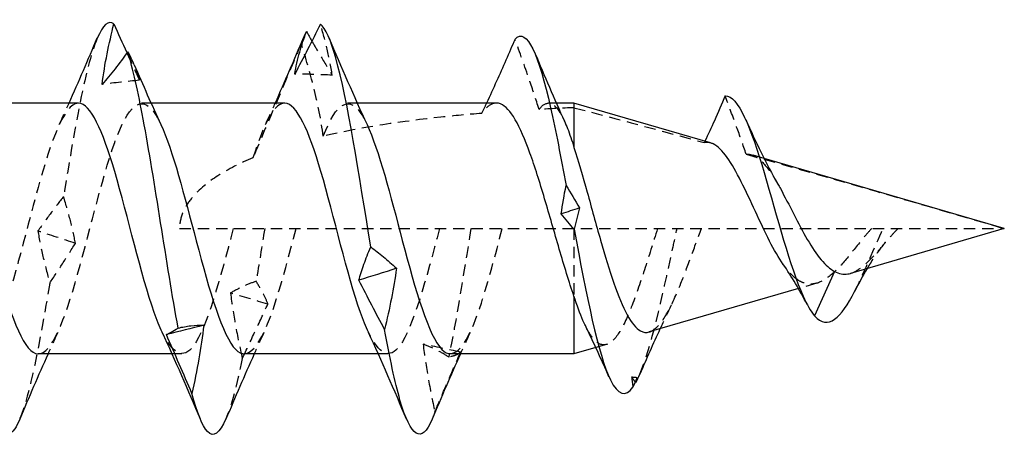
# Model space of a CAD drawing. Units: millimetres. Extents: x 1802 to 2275, y 1260 to 1642.
# Drawn here: x 2049 to 2063, y 1631 to 1638 of the extents above; entities that cross this region are included whole.
import ezdxf

# ---------------------------------------------------------------- set-up
doc = ezdxf.new("R2010")
doc.units = ezdxf.units.MM
doc.linetypes.add('DASHED', pattern=[0.2067, 0.1654, -0.0413])
doc.layers.add('Hidden', color=6, linetype='DASHED', lineweight=25)
doc.layers.add('Part', color=7, linetype='Continuous', lineweight=25)

msp = doc.modelspace()

# ---------------------------------------------------------------- linework, layer by layer
at = {"layer": 'Hidden'}
for p, q in [((2050.859, 1636.325), (2050.718, 1636.325)), ((2053.859, 1636.325), (2053.718, 1636.325)), ((2056.755, 1636.325), (2056.64, 1636.325)), ((2059.778, 1635.519), (2059.592, 1635.573)), ((2051.273, 1634.5), (2063.273, 1634.5)), ((2057.012, 1634.5), (2057.012, 1633.515)), ((2060.545, 1633.705), (2060.277, 1633.627)), ((2057.485, 1632.813), (2057.329, 1632.768)), ((2051.305, 1632.675), (2051.165, 1632.675)), ((2054.305, 1632.675), (2054.165, 1632.675))]:
    msp.add_line(p, q, dxfattribs=at)
for points, knots in [([(2053.494, 1636.732), (2053.475, 1636.86), (2053.45, 1636.986), (2053.392, 1637.233), (2053.358, 1637.356), (2053.322, 1637.476)], [0, 0, 0, 0, 0.0497504, 0.0497504, 0.1005804, 0.1005804, 0.1005804, 0.1005804]), ([(2050.076, 1637.268), (2049.987, 1637.056), (2049.899, 1636.708), (2049.81, 1636.256), (2049.735, 1635.875), (2049.661, 1635.429), (2049.586, 1634.965)], [11.384043, 11.384043, 11.384043, 11.384043, 11.940956, 11.940956, 11.940956, 12.410869, 12.410869, 12.410869, 12.410869]), ([(2053.044, 1637.195), (2052.942, 1636.949), (2052.844, 1636.716), (2052.572, 1636.074), (2052.456, 1635.807), (2052.34, 1635.527)], [-0.1500223, -0.1500223, -0.1500223, -0.1500223, -0.0914201, -0.0914201, 0, 0, 0, 0]), ([(2053.364, 1635.843), (2053.334, 1636.079), (2053.282, 1636.324), (2053.172, 1636.765), (2053.108, 1636.986), (2053.044, 1637.195)], [-0.1357629, -0.1357629, -0.1357629, -0.1357629, -0.0659653, -0.0659653, 0, 0, 0, 0]), ([(2053.199, 1637.227), (2053.234, 1637.165), (2053.27, 1637.103), (2053.368, 1636.936), (2053.43, 1636.833), (2053.494, 1636.732)], [0.02030927, 0.02030927, 0.02030927, 0.02030927, 0.04746263, 0.04746263, 0.09486947, 0.09486947, 0.09486947, 0.09486947]), ([(2056.504, 1636.233), (2056.458, 1636.379), (2056.409, 1636.527), (2056.295, 1636.86), (2056.223, 1637.063), (2056.154, 1637.256)], [-0.1054802, -0.1054802, -0.1054802, -0.1054802, -0.0616724, -0.0616724, 0, 0, 0, 0]), ([(2050.691, 1636.657), (2050.673, 1636.731), (2050.648, 1636.803), (2050.617, 1636.876), (2050.615, 1636.88), (2050.614, 1636.884)], [0, 0, 0, 0, 0.04975036, 0.04975036, 0.05271483, 0.05271483, 0.05271483, 0.05271483]), ([(2049.218, 1632.675), (2049.409, 1632.676), (2049.6, 1633.156), (2049.79, 1633.835), (2049.982, 1634.517), (2050.174, 1635.355), (2050.366, 1635.849), (2050.557, 1636.342), (2050.749, 1636.46), (2050.941, 1636.131), (2050.961, 1636.096), (2050.981, 1636.057), (2051.001, 1636.013)], [-14.137167, -14.137167, -14.137167, -14.137167, -12.939408, -12.939408, -12.939408, -11.73469, -11.73469, -11.73469, -10.529972, -10.529972, -10.529972, -10.403361, -10.403361, -10.403361, -10.403361]), ([(2053.364, 1635.843), (2053.555, 1636.339), (2053.747, 1636.46), (2053.939, 1636.134), (2053.96, 1636.099), (2053.98, 1636.058), (2054.001, 1636.013)], [-5.455866, -5.455866, -5.455866, -5.455866, -4.251148, -4.251148, -4.251148, -4.120175, -4.120175, -4.120175, -4.120175]), ([(2049.805, 1636.324), (2049.788, 1636.325), (2049.771, 1636.322), (2049.754, 1636.315), (2049.562, 1636.237), (2049.37, 1635.677), (2049.179, 1634.968), (2048.987, 1634.26), (2048.795, 1633.45), (2048.603, 1633.021), (2048.412, 1632.592), (2048.22, 1632.571), (2048.028, 1632.973), (2048.026, 1632.977), (2048.024, 1632.981), (2048.022, 1632.986)], [10.995574, 10.995574, 10.995574, 10.995574, 11.102057, 11.102057, 11.102057, 12.306775, 12.306775, 12.306775, 13.511493, 13.511493, 13.511493, 14.716211, 14.716211, 14.716211, 14.729381, 14.729381, 14.729381, 14.729381]), ([(2052.805, 1636.324), (2052.788, 1636.325), (2052.771, 1636.322), (2052.754, 1636.315), (2052.616, 1636.259), (2052.478, 1635.963), (2052.34, 1635.527)], [4.712389, 4.712389, 4.712389, 4.712389, 4.8188719, 4.8188719, 4.8188719, 5.6856975, 5.6856975, 5.6856975, 5.6856975]), ([(2055.883, 1636.325), (2055.832, 1636.325), (2055.781, 1636.299), (2055.709, 1636.228), (2055.688, 1636.204), (2055.668, 1636.176)], [0.40807847, 0.40807847, 0.40807847, 0.40807847, 0.46357499, 0.46357499, 0.48570441, 0.48570441, 0.48570441, 0.48570441]), ([(2056.504, 1636.233), (2056.554, 1636.3), (2056.603, 1636.33), (2056.71, 1636.317), (2056.767, 1636.261), (2056.84, 1636.131), (2056.856, 1636.099), (2056.872, 1636.063)], [0.2354856, 0.2354856, 0.2354856, 0.2354856, 0.3008855, 0.3008855, 0.3761068, 0.3761068, 0.3973702, 0.3973702, 0.3973702, 0.3973702]), ([(2059.518, 1635.58), (2059.474, 1635.712), (2059.424, 1635.852), (2059.324, 1636.126), (2059.266, 1636.283), (2059.211, 1636.431)], [-0.08701661, -0.08701661, -0.08701661, -0.08701661, -0.04728699, -0.04728699, 0, 0, 0, 0]), ([(2055.668, 1636.176), (2055.467, 1636.159), (2055.27, 1636.141), (2054.537, 1636.062), (2053.928, 1635.975), (2053.364, 1635.843)], [1.9193783, 1.9193783, 1.9193783, 1.9193783, 1.9792737, 1.9792737, 2.145182, 2.145182, 2.145182, 2.145182]), ([(2059.518, 1635.58), (2059.554, 1635.584), (2059.59, 1635.577), (2059.69, 1635.53), (2059.754, 1635.472), (2059.872, 1635.32), (2059.923, 1635.239), (2059.977, 1635.147)], [0.1819088, 0.1819088, 0.1819088, 0.1819088, 0.2100299, 0.2100299, 0.2579983, 0.2579983, 0.2954639, 0.2954639, 0.2954639, 0.2954639]), ([(2052.34, 1635.527), (2052.16, 1635.452), (2051.981, 1635.364), (2051.695, 1635.181), (2051.555, 1635.072), (2051.397, 1634.879), (2051.353, 1634.81), (2051.291, 1634.662), (2051.273, 1634.583), (2051.273, 1634.5)], [2.2507538, 2.2507538, 2.2507538, 2.2507538, 2.305969, 2.305969, 2.3557681, 2.3557681, 2.3806677, 2.3806677, 2.4055672, 2.4055672, 2.4055672, 2.4055672]), ([(2049.586, 1634.965), (2049.525, 1634.888), (2049.463, 1634.807), (2049.338, 1634.641), (2049.276, 1634.554), (2049.212, 1634.465)], [0, 0, 0, 0, 0.04746263, 0.04746263, 0.09486947, 0.09486947, 0.09486947, 0.09486947]), ([(2049.757, 1634.284), (2049.739, 1634.392), (2049.714, 1634.503), (2049.655, 1634.729), (2049.622, 1634.846), (2049.586, 1634.965)], [0, 0, 0, 0, 0.0497504, 0.0497504, 0.1005804, 0.1005804, 0.1005804, 0.1005804]), ([(2049.212, 1634.465), (2049.231, 1634.343), (2049.256, 1634.22), (2049.314, 1633.968), (2049.348, 1633.838), (2049.384, 1633.707)], [0, 0, 0, 0, 0.0497504, 0.0497504, 0.1005804, 0.1005804, 0.1005804, 0.1005804]), ([(2052.055, 1634.5), (2051.863, 1633.767), (2051.671, 1633.058), (2051.479, 1632.796), (2051.327, 1632.587), (2051.174, 1632.672), (2051.022, 1632.99)], [6.283185, 6.283185, 6.283185, 6.283185, 7.487903, 7.487903, 7.487903, 8.446195, 8.446195, 8.446195, 8.446195]), ([(2052.218, 1632.679), (2052.368, 1632.687), (2052.517, 1632.961), (2052.666, 1633.421), (2052.767, 1633.731), (2052.868, 1634.115), (2052.968, 1634.5)], [-7.853982, -7.853982, -7.853982, -7.853982, -6.915818, -6.915818, -6.915818, -6.283185, -6.283185, -6.283185, -6.283185]), ([(2055.055, 1634.5), (2054.863, 1633.767), (2054.671, 1633.058), (2054.479, 1632.796), (2054.327, 1632.587), (2054.174, 1632.672), (2054.022, 1632.99)], [0, 0, 0, 0, 1.204718, 1.204718, 1.204718, 2.16301, 2.16301, 2.16301, 2.16301]), ([(2055.218, 1632.68), (2055.367, 1632.687), (2055.516, 1632.958), (2055.664, 1633.415), (2055.766, 1633.726), (2055.867, 1634.112), (2055.968, 1634.5)], [-1.570796, -1.570796, -1.570796, -1.570796, -0.636994, -0.636994, -0.636994, 0, 0, 0, 0]), ([(2058.229, 1634.5), (2058.164, 1634.297), (2058.1, 1634.093), (2057.972, 1633.698), (2057.909, 1633.513), (2057.781, 1633.192), (2057.718, 1633.06), (2057.59, 1632.87), (2057.527, 1632.817), (2057.4, 1632.8), (2057.337, 1632.839), (2057.241, 1632.966), (2057.209, 1633.021), (2057.177, 1633.087)], [0, 0, 0, 0, 0.0641181, 0.0641181, 0.1301704, 0.1301704, 0.198164, 0.198164, 0.2681052, 0.2681052, 0.3399996, 0.3399996, 0.3776589, 0.3776589, 0.3776589, 0.3776589]), ([(2057.971, 1632.382), (2058.131, 1632.757), (2058.291, 1633.477), (2058.45, 1634.217), (2058.471, 1634.311), (2058.491, 1634.406), (2058.512, 1634.5)], [5.15162, 5.15162, 5.15162, 5.15162, 6.154783, 6.154783, 6.154783, 6.283185, 6.283185, 6.283185, 6.283185]), ([(2058.108, 1632.995), (2058.131, 1633.001), (2058.153, 1633.013), (2058.24, 1633.075), (2058.305, 1633.16), (2058.436, 1633.393), (2058.501, 1633.538), (2058.617, 1633.826), (2058.666, 1633.958), (2058.766, 1634.229), (2058.815, 1634.365), (2058.866, 1634.5)], [0.3976226, 0.3976226, 0.3976226, 0.3976226, 0.4197862, 0.4197862, 0.4827934, 0.4827934, 0.5438327, 0.5438327, 0.5887671, 0.5887671, 0.6324478, 0.6324478, 0.6324478, 0.6324478]), ([(2061.341, 1634.5), (2061.302, 1634.457), (2061.264, 1634.412), (2061.143, 1634.265), (2061.064, 1634.164), (2060.906, 1633.975), (2060.829, 1633.891), (2060.675, 1633.76), (2060.6, 1633.717), (2060.484, 1633.69), (2060.443, 1633.689), (2060.361, 1633.704), (2060.32, 1633.72), (2060.28, 1633.744)], [0.0199607, 0.0199607, 0.0199607, 0.0199607, 0.0378378, 0.0378378, 0.0768487, 0.0768487, 0.1172301, 0.1172301, 0.1591259, 0.1591259, 0.182622, 0.182622, 0.2068426, 0.2068426, 0.2068426, 0.2068426]), ([(2061.033, 1633.847), (2061.085, 1633.862), (2061.138, 1633.892), (2061.258, 1633.983), (2061.324, 1634.049), (2061.461, 1634.199), (2061.528, 1634.281), (2061.639, 1634.407), (2061.679, 1634.452), (2061.722, 1634.496), (2061.724, 1634.498), (2061.726, 1634.5)], [0.0434615, 0.0434615, 0.0434615, 0.0434615, 0.0719135, 0.0719135, 0.1057825, 0.1057825, 0.1383985, 0.1383985, 0.1565699, 0.1565699, 0.1573807, 0.1573807, 0.1573807, 0.1573807]), ([(2061.095, 1633.584), (2061.1, 1633.594), (2061.105, 1633.604), (2061.11, 1633.613), (2061.244, 1633.882), (2061.378, 1634.219), (2061.512, 1634.5)], [1.2224986, 1.2224986, 1.2224986, 1.2224986, 1.252927, 1.252927, 1.252927, 2.0943951, 2.0943951, 2.0943951, 2.0943951]), ([(2049.384, 1633.707), (2049.445, 1633.797), (2049.507, 1633.891), (2049.631, 1634.083), (2049.694, 1634.182), (2049.757, 1634.284)], [0, 0, 0, 0, 0.04746263, 0.04746263, 0.09486947, 0.09486947, 0.09486947, 0.09486947]), ([(2061.518, 1634.268), (2061.445, 1634.182), (2061.375, 1634.08), (2061.298, 1633.955), (2061.287, 1633.936), (2061.277, 1633.918)], [0, 0, 0, 0, 0.04058437, 0.04058437, 0.04736671, 0.04736671, 0.04736671, 0.04736671]), ([(2060.28, 1633.744), (2060.207, 1633.791), (2060.137, 1633.865), (2060.064, 1633.967), (2060.06, 1633.973), (2060.056, 1633.979)], [0, 0, 0, 0, 0.04504007, 0.04504007, 0.04769805, 0.04769805, 0.04769805, 0.04769805]), ([(2052.388, 1633.732), (2052.327, 1633.712), (2052.265, 1633.687), (2052.14, 1633.631), (2052.078, 1633.598), (2052.015, 1633.562)], [0, 0, 0, 0, 0.04746263, 0.04746263, 0.09486947, 0.09486947, 0.09486947, 0.09486947]), ([(2052.559, 1633.401), (2052.541, 1633.45), (2052.516, 1633.501), (2052.458, 1633.611), (2052.424, 1633.67), (2052.388, 1633.732)], [0, 0, 0, 0, 0.0497504, 0.0497504, 0.1005804, 0.1005804, 0.1005804, 0.1005804]), ([(2052.015, 1633.562), (2052.033, 1633.406), (2052.058, 1633.249), (2052.116, 1632.932), (2052.15, 1632.771), (2052.186, 1632.61)], [0, 0, 0, 0, 0.0497504, 0.0497504, 0.1005804, 0.1005804, 0.1005804, 0.1005804]), ([(2052.186, 1632.61), (2052.247, 1632.738), (2052.309, 1632.869), (2052.434, 1633.133), (2052.496, 1633.266), (2052.559, 1633.401)], [0, 0, 0, 0, 0.04746263, 0.04746263, 0.09486947, 0.09486947, 0.09486947, 0.09486947]), ([(2055.19, 1632.63), (2055.129, 1632.669), (2055.067, 1632.705), (2054.943, 1632.767), (2054.88, 1632.795), (2054.817, 1632.818)], [0, 0, 0, 0, 0.04746263, 0.04746263, 0.09486947, 0.09486947, 0.09486947, 0.09486947]), ([(2054.817, 1632.818), (2054.836, 1632.654), (2054.861, 1632.49), (2054.919, 1632.161), (2054.952, 1631.996), (2054.988, 1631.832)], [0, 0, 0, 0, 0.0497504, 0.0497504, 0.1005804, 0.1005804, 0.1005804, 0.1005804]), ([(2054.988, 1631.832), (2055.05, 1631.977), (2055.111, 1632.123), (2055.236, 1632.413), (2055.299, 1632.559), (2055.362, 1632.703)], [0, 0, 0, 0, 0.04746263, 0.04746263, 0.09486947, 0.09486947, 0.09486947, 0.09486947]), ([(2055.362, 1632.703), (2055.343, 1632.685), (2055.318, 1632.669), (2055.26, 1632.644), (2055.226, 1632.635), (2055.19, 1632.63)], [0, 0, 0, 0, 0.0497504, 0.0497504, 0.1005804, 0.1005804, 0.1005804, 0.1005804])]:
    msp.add_open_spline(points, degree=3, knots=knots, dxfattribs=at)
for points in [[(2053.076, 1637.276), (2053.066, 1637.251), (2053.055, 1637.224), (2053.044, 1637.195)], [(2050.507, 1637.054), (2050.568, 1636.92), (2050.63, 1636.787), (2050.691, 1636.657)], [(2053.494, 1636.732), (2053.312, 1636.74), (2053.13, 1636.745), (2052.949, 1636.748)], [(2050.691, 1636.657), (2050.51, 1636.639), (2050.328, 1636.62), (2050.146, 1636.598)], [(2049.522, 1636.014), (2049.57, 1636.117), (2049.618, 1636.221), (2049.665, 1636.325)], [(2052.522, 1636.014), (2052.57, 1636.117), (2052.618, 1636.221), (2052.665, 1636.325)], [(2055.739, 1636.325), (2055.716, 1636.275), (2055.692, 1636.225), (2055.668, 1636.176)], [(2057.012, 1636.258), (2056.841, 1636.251), (2056.672, 1636.243), (2056.504, 1636.233)], [(2057.012, 1636.258), (2057.645, 1636.094), (2058.278, 1635.924), (2058.907, 1635.75)], [(2058.916, 1635.77), (2058.913, 1635.763), (2058.91, 1635.757), (2058.907, 1635.75)], [(2058.998, 1635.746), (2058.967, 1635.755), (2058.937, 1635.756), (2058.907, 1635.75)], [(2059.518, 1635.58), (2060.801, 1635.221), (2062.063, 1634.853), (2063.273, 1634.5)], [(2049.757, 1634.284), (2049.576, 1634.344), (2049.394, 1634.404), (2049.212, 1634.465)], [(2052.512, 1634.5), (2052.47, 1634.241), (2052.429, 1633.982), (2052.388, 1633.732)], [(2055.512, 1634.5), (2055.404, 1633.827), (2055.297, 1633.156), (2055.19, 1632.63)], [(2049.384, 1633.707), (2049.238, 1632.825), (2049.093, 1632.078), (2048.947, 1631.725)], [(2052.559, 1633.401), (2052.378, 1633.453), (2052.196, 1633.507), (2052.015, 1633.562)], [(2058.428, 1633.386), (2058.371, 1633.272), (2058.317, 1633.156), (2058.263, 1633.04)], [(2049.501, 1632.986), (2049.453, 1632.883), (2049.405, 1632.779), (2049.359, 1632.675)], [(2052.501, 1632.986), (2052.453, 1632.883), (2052.405, 1632.779), (2052.359, 1632.675)], [(2055.501, 1632.986), (2055.453, 1632.883), (2055.405, 1632.779), (2055.359, 1632.675)], [(2055.362, 1632.703), (2055.18, 1632.74), (2054.998, 1632.778), (2054.817, 1632.818)], [(2052.186, 1632.61), (2052.106, 1632.221), (2052.027, 1631.921), (2051.947, 1631.733)], [(2057.933, 1632.329), (2057.905, 1632.331), (2057.878, 1632.334), (2057.851, 1632.336)], [(2057.904, 1632.267), (2057.886, 1632.291), (2057.869, 1632.314), (2057.851, 1632.336)], [(2057.851, 1632.336), (2057.856, 1632.288), (2057.863, 1632.24), (2057.87, 1632.192)], [(2054.988, 1631.832), (2054.975, 1631.792), (2054.961, 1631.757), (2054.947, 1631.724)]]:
    msp.add_open_spline(points, degree=3, dxfattribs=at)
at = {"layer": 'Part'}
for p, q in [((2049.805, 1636.325), (2047.859, 1636.325)), ((2052.805, 1636.325), (2050.859, 1636.325)), ((2055.883, 1636.325), (2053.859, 1636.325)), ((2057.012, 1636.325), (2056.755, 1636.325)), ((2057.012, 1636.325), (2057.012, 1635.68)), ((2058.998, 1635.746), (2057.012, 1636.325)), ((2063.273, 1634.5), (2059.778, 1635.519)), ((2063.273, 1634.5), (2061.033, 1633.847)), ((2060.803, 1633.876), (2060.512, 1633.228)), ((2060.277, 1633.627), (2058.108, 1632.995)), ((2057.012, 1633.515), (2057.012, 1632.675)), ((2057.329, 1632.768), (2057.012, 1632.675)), ((2051.165, 1632.675), (2049.218, 1632.675)), ((2054.165, 1632.675), (2052.218, 1632.675)), ((2057.012, 1632.675), (2055.218, 1632.675))]:
    msp.add_line(p, q, dxfattribs=at)
for points in [[(2050.318, 1637.479), (2050.237, 1637.539), (2050.157, 1637.46), (2050.076, 1637.268)], [(2053.12, 1637.369), (2053.105, 1637.342), (2053.091, 1637.311), (2053.076, 1637.276)], [(2053.12, 1637.369), (2053.146, 1637.321), (2053.173, 1637.274), (2053.199, 1637.227)], [(2049.665, 1636.325), (2049.806, 1636.639), (2049.942, 1636.958), (2050.076, 1637.276)], [(2052.665, 1636.325), (2052.806, 1636.639), (2052.942, 1636.958), (2053.076, 1637.276)], [(2053.447, 1637.276), (2053.625, 1636.852), (2053.808, 1636.428), (2054.001, 1636.014)], [(2050.614, 1636.884), (2050.586, 1636.949), (2050.554, 1637.012), (2050.52, 1637.072)], [(2056.443, 1637.054), (2056.582, 1636.721), (2056.724, 1636.389), (2056.872, 1636.063)], [(2050.614, 1636.884), (2050.739, 1636.591), (2050.867, 1636.3), (2051.001, 1636.014)], [(2059.511, 1636.088), (2059.656, 1635.765), (2059.808, 1635.44), (2059.977, 1635.147)], [(2056.827, 1634.712), (2056.844, 1634.847), (2056.868, 1634.986), (2056.897, 1635.125)], [(2056.897, 1635.125), (2056.961, 1635.019), (2057.026, 1634.91), (2057.09, 1634.799)], [(2057.09, 1634.799), (2057.002, 1634.77), (2056.914, 1634.741), (2056.827, 1634.712)], [(2057.09, 1634.799), (2057.069, 1634.697), (2057.043, 1634.594), (2057.014, 1634.489)], [(2057.014, 1634.489), (2056.952, 1634.56), (2056.89, 1634.634), (2056.827, 1634.712)], [(2054.428, 1633.921), (2054.246, 1633.862), (2054.064, 1633.804), (2053.883, 1633.747)], [(2060.404, 1633.396), (2060.295, 1633.602), (2060.179, 1633.802), (2060.056, 1633.979)], [(2061.277, 1633.918), (2061.214, 1633.811), (2061.153, 1633.699), (2061.095, 1633.584)], [(2060.512, 1633.228), (2060.706, 1633.008), (2060.901, 1633.203), (2061.095, 1633.584)], [(2051.625, 1633.094), (2051.444, 1633.047), (2051.262, 1633.002), (2051.081, 1632.958)], [(2057.521, 1632.344), (2057.41, 1632.595), (2057.296, 1632.844), (2057.177, 1633.087)], [(2058.263, 1633.04), (2058.163, 1632.823), (2058.066, 1632.602), (2057.971, 1632.381)], [(2051.576, 1631.724), (2051.398, 1632.148), (2051.216, 1632.572), (2051.022, 1632.986)], [(2054.576, 1631.724), (2054.398, 1632.148), (2054.216, 1632.572), (2054.022, 1632.986)], [(2049.359, 1632.675), (2049.217, 1632.361), (2049.081, 1632.042), (2048.947, 1631.724)], [(2052.359, 1632.675), (2052.217, 1632.361), (2052.081, 1632.042), (2051.947, 1631.724)], [(2055.359, 1632.675), (2055.217, 1632.361), (2055.081, 1632.042), (2054.947, 1631.724)], [(2057.87, 1632.192), (2057.891, 1632.238), (2057.912, 1632.284), (2057.933, 1632.329)], [(2057.911, 1632.258), (2057.931, 1632.293), (2057.951, 1632.335), (2057.971, 1632.382)], [(2057.933, 1632.329), (2057.926, 1632.305), (2057.919, 1632.281), (2057.911, 1632.258)], [(2057.911, 1632.258), (2057.909, 1632.261), (2057.906, 1632.264), (2057.904, 1632.267)]]:
    msp.add_open_spline(points, degree=3, dxfattribs=at)
for points, knots in [([(2050.146, 1636.598), (2050.165, 1636.747), (2050.19, 1636.895), (2050.248, 1637.188), (2050.282, 1637.335), (2050.318, 1637.479)], [0, 0, 0, 0, 0.0497504, 0.0497504, 0.1005804, 0.1005804, 0.1005804, 0.1005804]), ([(2050.318, 1637.479), (2050.379, 1637.339), (2050.441, 1637.2), (2050.505, 1637.06), (2050.506, 1637.057), (2050.507, 1637.054)], [0, 0, 0, 0, 0.04746263, 0.04746263, 0.04849178, 0.04849178, 0.04849178, 0.04849178]), ([(2053.322, 1637.476), (2053.261, 1637.35), (2053.199, 1637.226), (2053.075, 1636.983), (2053.012, 1636.864), (2052.949, 1636.748)], [0, 0, 0, 0, 0.04746263, 0.04746263, 0.09486947, 0.09486947, 0.09486947, 0.09486947]), ([(2054.054, 1634.233), (2053.885, 1635.292), (2053.716, 1636.384), (2053.546, 1636.982), (2053.472, 1637.246), (2053.397, 1637.417), (2053.322, 1637.476)], [3.052314, 3.052314, 3.052314, 3.052314, 4.115744, 4.115744, 4.115744, 4.585657, 4.585657, 4.585657, 4.585657]), ([(2052.949, 1636.748), (2052.967, 1636.856), (2052.992, 1636.962), (2053.051, 1637.169), (2053.084, 1637.271), (2053.12, 1637.369)], [0, 0, 0, 0, 0.0497504, 0.0497504, 0.1005804, 0.1005804, 0.1005804, 0.1005804]), ([(2056.154, 1637.256), (2056.326, 1637.44), (2056.499, 1637.023), (2056.672, 1636.256), (2056.747, 1635.923), (2056.822, 1635.531), (2056.897, 1635.125)], [1.345135, 1.345135, 1.345135, 1.345135, 2.429917, 2.429917, 2.429917, 2.901645, 2.901645, 2.901645, 2.901645]), ([(2056.154, 1637.256), (2056.067, 1637.054), (2055.976, 1636.845), (2055.838, 1636.538), (2055.789, 1636.432), (2055.739, 1636.325)], [-0.1366292, -0.1366292, -0.1366292, -0.1366292, -0.0695274, -0.0695274, -0.034596, -0.034596, -0.034596, -0.034596]), ([(2050.52, 1637.072), (2050.459, 1636.986), (2050.397, 1636.903), (2050.272, 1636.745), (2050.21, 1636.67), (2050.146, 1636.598)], [0, 0, 0, 0, 0.04746263, 0.04746263, 0.09486947, 0.09486947, 0.09486947, 0.09486947]), ([(2051.252, 1633.052), (2051.083, 1633.984), (2050.913, 1635.192), (2050.744, 1636.093), (2050.669, 1636.491), (2050.595, 1636.83), (2050.52, 1637.072)], [8.921224, 8.921224, 8.921224, 8.921224, 9.984653, 9.984653, 9.984653, 10.454566, 10.454566, 10.454566, 10.454566]), ([(2059.211, 1636.431), (2059.4, 1636.443), (2059.589, 1635.953), (2059.778, 1635.314), (2059.967, 1634.675), (2060.157, 1633.934), (2060.346, 1633.516), (2060.401, 1633.393), (2060.456, 1633.296), (2060.512, 1633.228)], [1.465074, 1.465074, 1.465074, 1.465074, 2.653192, 2.653192, 2.653192, 3.841311, 3.841311, 3.841311, 4.18879, 4.18879, 4.18879, 4.18879]), ([(2051.022, 1632.99), (2050.983, 1633.071), (2050.943, 1633.169), (2050.904, 1633.28), (2050.712, 1633.825), (2050.521, 1634.678), (2050.329, 1635.331), (2050.154, 1635.926), (2049.979, 1636.318), (2049.805, 1636.324)], [8.446195, 8.446195, 8.446195, 8.446195, 8.692621, 8.692621, 8.692621, 9.897339, 9.897339, 9.897339, 10.995574, 10.995574, 10.995574, 10.995574]), ([(2054.022, 1632.99), (2053.983, 1633.071), (2053.943, 1633.169), (2053.904, 1633.28), (2053.712, 1633.825), (2053.521, 1634.678), (2053.329, 1635.331), (2053.154, 1635.926), (2052.979, 1636.318), (2052.805, 1636.324)], [2.16301, 2.16301, 2.16301, 2.16301, 2.409436, 2.409436, 2.409436, 3.614154, 3.614154, 3.614154, 4.712389, 4.712389, 4.712389, 4.712389]), ([(2057.012, 1633.515), (2056.94, 1633.723), (2056.869, 1633.956), (2056.726, 1634.445), (2056.656, 1634.694), (2056.513, 1635.175), (2056.442, 1635.401), (2056.299, 1635.796), (2056.228, 1635.961), (2056.085, 1636.207), (2056.015, 1636.285), (2055.923, 1636.321), (2055.903, 1636.325), (2055.883, 1636.325)], [0, 0, 0, 0, 0.0772625, 0.0772625, 0.154525, 0.154525, 0.2317875, 0.2317875, 0.30905, 0.30905, 0.3863125, 0.3863125, 0.4080785, 0.4080785, 0.4080785, 0.4080785]), ([(2059.211, 1636.431), (2059.16, 1636.311), (2059.107, 1636.188), (2059.01, 1635.97), (2058.963, 1635.869), (2058.916, 1635.77)], [-0.07876263, -0.07876263, -0.07876263, -0.07876263, -0.03935535, -0.03935535, -0.00687846, -0.00687846, -0.00687846, -0.00687846]), ([(2048.001, 1636.013), (2048.022, 1635.968), (2048.044, 1635.919), (2048.065, 1635.866), (2048.256, 1635.38), (2048.448, 1634.545), (2048.64, 1633.859), (2048.832, 1633.172), (2049.023, 1632.68), (2049.215, 1632.675), (2049.216, 1632.675), (2049.217, 1632.675), (2049.218, 1632.675)], [-16.686546, -16.686546, -16.686546, -16.686546, -16.553562, -16.553562, -16.553562, -15.348844, -15.348844, -15.348844, -14.144126, -14.144126, -14.144126, -14.137167, -14.137167, -14.137167, -14.137167]), ([(2051.001, 1636.013), (2051.173, 1635.644), (2051.344, 1634.971), (2051.516, 1634.319), (2051.708, 1633.589), (2051.899, 1632.932), (2052.091, 1632.739), (2052.134, 1632.697), (2052.176, 1632.677), (2052.218, 1632.679)], [-10.403361, -10.403361, -10.403361, -10.403361, -9.325254, -9.325254, -9.325254, -8.120536, -8.120536, -8.120536, -7.853982, -7.853982, -7.853982, -7.853982]), ([(2054.001, 1636.013), (2054.172, 1635.645), (2054.343, 1634.977), (2054.514, 1634.327), (2054.706, 1633.597), (2054.897, 1632.938), (2055.089, 1632.742), (2055.132, 1632.697), (2055.175, 1632.677), (2055.218, 1632.68)], [-4.120175, -4.120175, -4.120175, -4.120175, -3.04643, -3.04643, -3.04643, -1.841712, -1.841712, -1.841712, -1.570796, -1.570796, -1.570796, -1.570796]), ([(2056.872, 1636.063), (2056.887, 1636.03), (2056.903, 1635.994), (2056.949, 1635.874), (2056.98, 1635.782), (2057.012, 1635.68)], [0.39737019, 0.39737019, 0.39737019, 0.39737019, 0.41727893, 0.41727893, 0.45845103, 0.45845103, 0.45845103, 0.45845103]), ([(2060.056, 1633.979), (2059.988, 1634.075), (2059.923, 1634.19), (2059.788, 1634.453), (2059.719, 1634.601), (2059.581, 1634.9), (2059.513, 1635.048), (2059.375, 1635.32), (2059.308, 1635.44), (2059.172, 1635.631), (2059.104, 1635.697), (2059.025, 1635.737), (2059.011, 1635.742), (2058.998, 1635.746)], [0.0476981, 0.0476981, 0.0476981, 0.0476981, 0.0918332, 0.0918332, 0.1404231, 0.1404231, 0.1908455, 0.1908455, 0.2431296, 0.2431296, 0.2972998, 0.2972998, 0.3081001, 0.3081001, 0.3081001, 0.3081001]), ([(2057.012, 1635.68), (2057.075, 1635.484), (2057.139, 1635.262), (2057.268, 1634.798), (2057.332, 1634.562), (2057.462, 1634.108), (2057.526, 1633.895), (2057.656, 1633.522), (2057.72, 1633.365), (2057.85, 1633.128), (2057.914, 1633.048), (2058.023, 1632.988), (2058.065, 1632.982), (2058.108, 1632.995)], [0, 0, 0, 0, 0.0749637, 0.0749637, 0.1479209, 0.1479209, 0.2188762, 0.2188762, 0.2878348, 0.2878348, 0.3548026, 0.3548026, 0.3976226, 0.3976226, 0.3976226, 0.3976226]), ([(2059.977, 1635.147), (2059.989, 1635.126), (2060.002, 1635.104), (2060.078, 1634.966), (2060.143, 1634.838), (2060.274, 1634.582), (2060.339, 1634.457), (2060.472, 1634.229), (2060.538, 1634.128), (2060.671, 1633.97), (2060.735, 1633.912), (2060.803, 1633.876)], [0.2954639, 0.2954639, 0.2954639, 0.2954639, 0.3041915, 0.3041915, 0.3486368, 0.3486368, 0.3913672, 0.3913672, 0.4324232, 0.4324232, 0.470653, 0.470653, 0.470653, 0.470653]), ([(2057.014, 1634.489), (2057.19, 1633.529), (2057.366, 1632.656), (2057.543, 1632.297), (2057.652, 1632.076), (2057.761, 1632.043), (2057.87, 1632.192)], [3.145931, 3.145931, 3.145931, 3.145931, 4.254342, 4.254342, 4.254342, 4.938871, 4.938871, 4.938871, 4.938871]), ([(2053.883, 1633.747), (2053.901, 1633.822), (2053.926, 1633.9), (2053.985, 1634.061), (2054.018, 1634.145), (2054.054, 1634.233)], [0, 0, 0, 0, 0.0497504, 0.0497504, 0.1005804, 0.1005804, 0.1005804, 0.1005804]), ([(2054.054, 1634.233), (2054.115, 1634.188), (2054.177, 1634.14), (2054.302, 1634.036), (2054.364, 1633.98), (2054.428, 1633.921)], [0, 0, 0, 0, 0.04746263, 0.04746263, 0.09486947, 0.09486947, 0.09486947, 0.09486947]), ([(2054.428, 1633.921), (2054.409, 1633.776), (2054.384, 1633.629), (2054.326, 1633.333), (2054.292, 1633.182), (2054.256, 1633.03)], [0, 0, 0, 0, 0.0497504, 0.0497504, 0.1005804, 0.1005804, 0.1005804, 0.1005804]), ([(2060.803, 1633.876), (2060.866, 1633.841), (2060.93, 1633.828), (2061.009, 1633.841), (2061.021, 1633.844), (2061.033, 1633.847)], [0, 0, 0, 0, 0.03668071, 0.03668071, 0.04346149, 0.04346149, 0.04346149, 0.04346149]), ([(2054.256, 1633.03), (2054.195, 1633.145), (2054.133, 1633.263), (2054.009, 1633.502), (2053.946, 1633.624), (2053.883, 1633.747)], [0, 0, 0, 0, 0.04746263, 0.04746263, 0.09486947, 0.09486947, 0.09486947, 0.09486947]), ([(2057.177, 1633.087), (2057.165, 1633.11), (2057.154, 1633.135), (2057.099, 1633.261), (2057.055, 1633.381), (2057.012, 1633.515)], [0.37765885, 0.37765885, 0.37765885, 0.37765885, 0.39081549, 0.39081549, 0.44264256, 0.44264256, 0.44264256, 0.44264256]), ([(2051.081, 1632.958), (2051.099, 1632.967), (2051.124, 1632.979), (2051.182, 1633.01), (2051.216, 1633.03), (2051.252, 1633.052)], [0, 0, 0, 0, 0.0497504, 0.0497504, 0.1005804, 0.1005804, 0.1005804, 0.1005804]), ([(2051.252, 1633.052), (2051.313, 1633.067), (2051.375, 1633.078), (2051.5, 1633.093), (2051.562, 1633.096), (2051.625, 1633.094)], [0, 0, 0, 0, 0.04746263, 0.04746263, 0.09486947, 0.09486947, 0.09486947, 0.09486947]), ([(2051.625, 1633.094), (2051.607, 1632.93), (2051.582, 1632.765), (2051.524, 1632.435), (2051.49, 1632.268), (2051.454, 1632.101)], [0, 0, 0, 0, 0.0497504, 0.0497504, 0.1005804, 0.1005804, 0.1005804, 0.1005804]), ([(2054.947, 1631.724), (2054.792, 1631.36), (2054.636, 1631.462), (2054.48, 1632.005), (2054.406, 1632.266), (2054.331, 1632.62), (2054.256, 1633.03)], [1.182327, 1.182327, 1.182327, 1.182327, 2.159441, 2.159441, 2.159441, 2.629354, 2.629354, 2.629354, 2.629354]), ([(2051.454, 1632.101), (2051.393, 1632.243), (2051.331, 1632.385), (2051.206, 1632.671), (2051.144, 1632.814), (2051.081, 1632.958)], [0, 0, 0, 0, 0.04746263, 0.04746263, 0.09486947, 0.09486947, 0.09486947, 0.09486947]), ([(2051.947, 1631.733), (2051.857, 1631.52), (2051.768, 1631.448), (2051.678, 1631.545), (2051.604, 1631.627), (2051.529, 1631.819), (2051.454, 1632.101)], [7.465513, 7.465513, 7.465513, 7.465513, 8.02835, 8.02835, 8.02835, 8.498263, 8.498263, 8.498263, 8.498263]), ([(2048.947, 1631.725), (2048.923, 1631.668), (2048.9, 1631.621), (2048.876, 1631.586), (2048.801, 1631.474), (2048.727, 1631.472), (2048.652, 1631.579)], [13.748698, 13.748698, 13.748698, 13.748698, 13.8972595, 13.8972595, 13.8972595, 14.3671725, 14.3671725, 14.3671725, 14.3671725])]:
    msp.add_open_spline(points, degree=3, knots=knots, dxfattribs=at)

doc.saveas('drawing.dxf')
